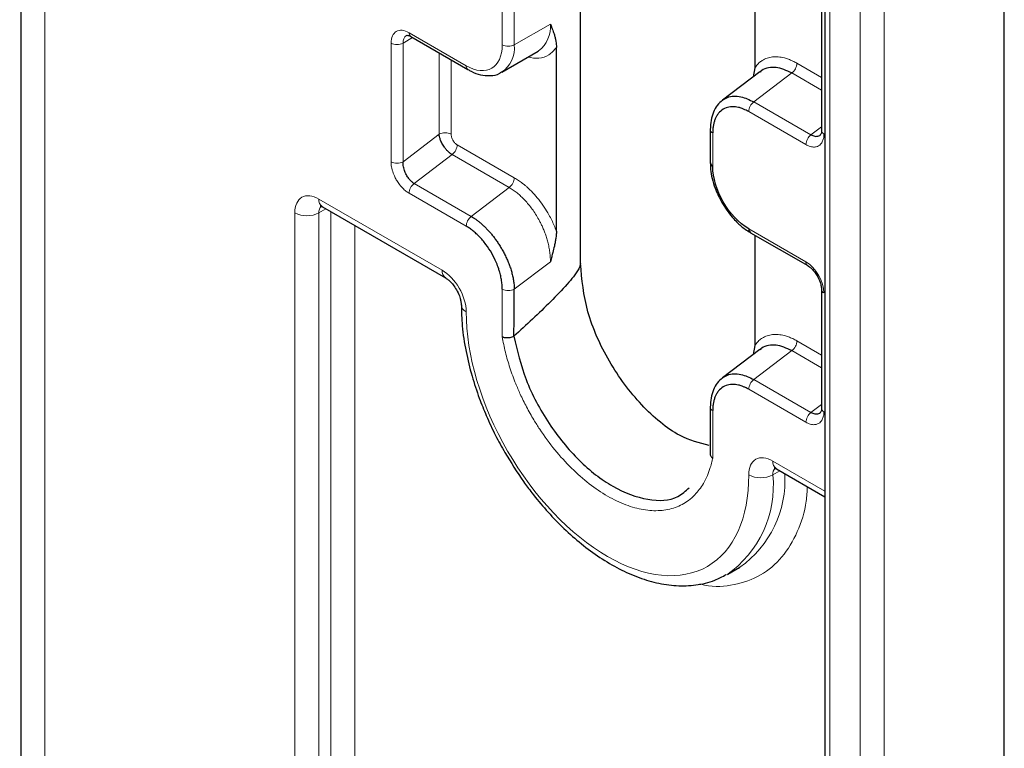
# Model space of a CAD drawing. Units: millimetres. Extents: x 75 to 4186, y 25 to 2945.
# Drawn here: x 3974 to 4003, y 2399 to 2421 of the extents above; entities that cross this region are included whole.
import ezdxf

# ---------------------------------------------------------------- set-up
doc = ezdxf.new("R2010")
doc.units = ezdxf.units.MM
doc.header["$LTSCALE"] = 5
doc.layers.get('0').update_dxf_attribs({"color": 1})
doc.layers.add('Article Number', color=7, linetype='Continuous')

# ---------------------------------------------------------------- blocks, each defined once
blk = doc.blocks.new('1037737-M_001_Iso')
at = {"color": 7, "linetype": 'Continuous', "lineweight": 30}
for p, q in [((3990.844, 2413.702), (3990.844, 2536.183)), ((4003.306, 2010.893), (4003.306, 2535.294)), ((3998.033, 2533.99), (3998.033, 2010.626)), ((3995.97, 2422.702), (3995.97, 2419.454)), ((3997.93, 2421.103), (3997.93, 2417.615)), ((3985.857, 2420.375), (3987.537, 2419.405)), ((3988.537, 2419.331), (3989.597, 2419.943)), ((3990.137, 2414.656), (3990.137, 2420.056)), ((3996.116, 2419.34), (3995.016, 2418.503)), ((3995.97, 2419.454), (3995.918, 2419.19)), ((3994.66, 2417.643), (3994.66, 2416.663)), ((3983.257, 2415.37), (3986.881, 2413.278)), ((3995.845, 2414.609), (3997.525, 2413.639)), ((3995.97, 2414.537), (3995.97, 2411.289)), ((3997.93, 2412.937), (3997.93, 2409.45)), ((3995.97, 2411.289), (3995.918, 2411.024)), ((3996.116, 2411.175), (3995.016, 2410.338)), ((3994.66, 2409.478), (3994.66, 2408.076)), ((3996.604, 2407.665), (3998.033, 2406.84)), ((3995.18, 2404.567), (3995.533, 2404.771)), ((3995.488, 2404.746), (3995.533, 2404.771))]:
    blk.add_line(p, q, dxfattribs=at)
at = {"color": 7, "linetype": 'Continuous', "lineweight": 0}
for p, q in [((3998.18, 2533.786), (3998.18, 2010.422)), ((3999.064, 2008.852), (3999.064, 2532.751)), ((3999.771, 2008.852), (3999.771, 2532.751)), ((3988.546, 2421.113), (3988.546, 2420.132)), ((3988.899, 2420.132), (3988.899, 2421.113)), ((3989.96, 2420.745), (3988.899, 2420.132)), ((3985.629, 2420.183), (3985.909, 2420.345)), ((3987.485, 2419.52), (3985.806, 2420.489)), ((3985.275, 2420.183), (3985.275, 2416.696)), ((3985.629, 2416.696), (3985.629, 2420.183)), ((3986.689, 2419.894), (3986.689, 2417.502)), ((3987.043, 2419.69), (3987.043, 2417.502)), ((3997.208, 2419.593), (3997.93, 2419.176)), ((3997.058, 2419.305), (3995.943, 2418.457)), ((3997.93, 2418.802), (3997.058, 2419.305)), ((3997.622, 2417.487), (3995.943, 2418.457)), ((3995.793, 2418.169), (3997.473, 2417.199)), ((3997.622, 2417.487), (3997.93, 2417.721)), ((3985.629, 2416.696), (3986.689, 2417.502)), ((3994.733, 2416.56), (3994.733, 2417.541)), ((3987.22, 2417.193), (3988.899, 2416.224)), ((3987.071, 2416.905), (3985.955, 2416.057)), ((3988.75, 2415.936), (3987.071, 2416.905)), ((3987.634, 2415.088), (3985.955, 2416.057)), ((3988.75, 2415.936), (3987.634, 2415.088)), ((3986.778, 2413.507), (3983.154, 2415.599)), ((3985.806, 2415.769), (3987.485, 2414.8)), ((3983.154, 2415.191), (3983.361, 2415.31)), ((3982.447, 2415.191), (3982.447, 2361.421)), ((3983.154, 2361.421), (3983.154, 2415.191)), ((3983.507, 2415.226), (3983.507, 2361.686)), ((3984.215, 2414.818), (3984.215, 2361.686)), ((3997.473, 2413.754), (3995.793, 2414.723)), ((3988.899, 2412.948), (3989.96, 2413.754)), ((3988.546, 2412.948), (3988.546, 2411.547)), ((3997.208, 2411.427), (3997.93, 2411.01)), ((3997.058, 2411.14), (3995.943, 2410.291)), ((3997.93, 2410.637), (3997.058, 2411.14)), ((3997.622, 2409.322), (3995.943, 2410.291)), ((3995.793, 2410.004), (3997.473, 2409.034)), ((3997.622, 2409.322), (3997.93, 2409.556)), ((3994.733, 2407.975), (3994.733, 2409.376)), ((3998.033, 2407.009), (3996.5, 2407.894)), ((3996.708, 2407.605), (3996.5, 2407.486))]:
    blk.add_line(p, q, dxfattribs=at)
at = {"color": 7, "linetype": 'Continuous', "lineweight": 30, "flags": 128}
for points in [[(3989.597, 2419.943), (3989.597, 2419.943), (3989.615, 2419.954)], [(3987.537, 2419.405), (3987.537, 2419.405), (3987.534, 2419.407)]]:
    blk.add_lwpolyline(points, dxfattribs=at)
at = {"color": 7, "linetype": 'Continuous', "lineweight": 0}
for centre, radius, start, end in [((3989.075, 2420.66), 0.888, 307.386, 5.473), ((3985.865, 2420.214), 0.238, 123.0225, 187.4038), ((3985.93, 2420.476), 0.125, 174.1138, 234.5707), ((3985.452, 2420.524), 0.384, 242.6113, 297.3871), ((3988.045, 2420.037), 0.859, 304.1677, 6.3685), ((3988.722, 2420.474), 0.384, 242.6113, 297.3871), ((3987.611, 2419.508), 0.127, 174.5505, 232.3379), ((3996.817, 2419.612), 0.391, 308.0976, 357.1066), ((3996.183, 2418.149), 0.391, 128.0932, 177.109), ((3994.782, 2417.654), 0.123, 184.8246, 246.4753), ((3998.055, 2417.628), 0.126, 185.696, 245.6274), ((3986.866, 2417.161), 0.384, 62.6089, 117.3934), ((3997.863, 2417.18), 0.391, 128.0932, 177.109), ((3986.83, 2417.213), 0.391, 308.0932, 357.109), ((3985.452, 2417.037), 0.384, 242.6113, 297.3871), ((3988.509, 2416.243), 0.391, 308.0932, 357.109), ((3986.196, 2415.75), 0.391, 128.0977, 177.1065), ((3983.403, 2415.574), 0.25, 174.2234, 234.4633), ((3983.424, 2415.212), 0.271, 138.2803, 184.4239), ((3982.8, 2415.873), 0.768, 242.608, 297.3925), ((3987.875, 2414.78), 0.391, 128.0977, 177.1065), ((3997.594, 2413.74), 0.122, 173.5536, 236.0522), ((3987.022, 2413.48), 0.245, 173.5735, 235.3209), ((3988.722, 2413.289), 0.384, 242.6113, 297.3871), ((3998.052, 2412.948), 0.123, 184.1628, 246.3314), ((3987.589, 2412.512), 0.252, 186.4404, 245.5624), ((3996.818, 2411.447), 0.391, 308.0932, 357.109), ((3996.184, 2409.984), 0.391, 128.0977, 177.1065), ((3994.782, 2409.488), 0.123, 184.8246, 246.4753), ((3997.863, 2409.014), 0.391, 128.0977, 177.1065), ((3998.055, 2409.462), 0.126, 185.696, 245.6274), ((3996.75, 2407.869), 0.25, 174.2234, 234.4633), ((3993.33, 2407.167), 3.187, 304.6778, 5.7462), ((3993.711, 2407.336), 3.147, 305.4024, 3.3944), ((3996.147, 2408.168), 0.768, 242.6092, 297.3912), ((3996.771, 2407.507), 0.271, 138.271, 184.4332)]:
    blk.add_arc(centre, radius, start, end, dxfattribs=at)
at = {"color": 7, "linetype": 'Continuous', "lineweight": 30}
for centre, radius, start, end in [((3994.783, 2416.674), 0.123, 185.0929, 246.2305), ((3995.914, 2414.709), 0.121, 173.184, 235.5005)]:
    blk.add_arc(centre, radius, start, end, dxfattribs=at)
at = {"color": 7, "linetype": 'Continuous', "lineweight": 0}
for points, knots in [([(3975.092, 2062.225), (3975.09, 2082.26), (3975.074, 2102.303), (3975.06, 2142.379), (3975.057, 2162.414), (3975.057, 2222.516), (3975.073, 2262.574), (3975.122, 2382.75), (3975.08, 2462.91), (3975.042, 2543.067)], [0, 0, 0, 0, 0.125, 0.125, 0.25, 0.25, 0.5, 0.5, 1, 1, 1, 1]), ([(3985.806, 2420.489), (3985.665, 2420.57), (3985.53, 2420.584), (3985.331, 2420.469), (3985.275, 2420.345), (3985.275, 2420.183)], [0, 0, 0, 0, 0.5, 0.5, 1, 1, 1, 1]), ([(3990.137, 2420.056), (3990.069, 2419.976), (3989.93, 2419.814), (3989.636, 2419.714), (3989.406, 2419.752), (3989.296, 2419.769)], [0, 0, 0, 0, 0.335424, 0.683097, 1, 1, 1, 1]), ([(3995.97, 2419.454), (3995.982, 2419.472), (3996.007, 2419.508), (3996.048, 2419.556), (3996.092, 2419.601), (3996.139, 2419.64), (3996.215, 2419.694), (3996.328, 2419.749), (3996.487, 2419.784), (3996.659, 2419.786), (3996.819, 2419.757), (3996.962, 2419.711), (3997.084, 2419.66), (3997.166, 2419.615), (3997.208, 2419.593)], [0, 0, 0, 0, 0.049502, 0.098781, 0.147973, 0.197212, 0.246632, 0.37403, 0.501345, 0.628348, 0.755322, 0.836984, 0.91833, 1, 1, 1, 1]), ([(3987.043, 2417.502), (3987.043, 2417.493), (3987.044, 2417.476), (3987.048, 2417.448), (3987.056, 2417.413), (3987.071, 2417.372), (3987.094, 2417.326), (3987.122, 2417.282), (3987.153, 2417.246), (3987.186, 2417.214), (3987.209, 2417.2), (3987.22, 2417.193)], [0, 0, 0, 0, 0.080085, 0.16017, 0.241482, 0.370416, 0.50205, 0.630368, 0.761369, 0.880018, 1, 1, 1, 1]), ([(3998.003, 2417.513), (3998.003, 2417.496), (3998.002, 2417.461), (3997.996, 2417.408), (3997.984, 2417.356), (3997.959, 2417.284), (3997.915, 2417.215), (3997.849, 2417.161), (3997.771, 2417.129), (3997.684, 2417.125), (3997.6, 2417.142), (3997.534, 2417.166), (3997.492, 2417.189), (3997.473, 2417.199)], [0, 0, 0, 0, 0.053726, 0.111877, 0.174464, 0.241543, 0.395025, 0.502009, 0.612558, 0.761234, 0.850391, 0.929946, 1, 1, 1, 1]), ([(3985.806, 2415.769), (3985.791, 2415.778), (3985.761, 2415.796), (3985.713, 2415.831), (3985.662, 2415.874), (3985.589, 2415.945), (3985.508, 2416.043), (3985.429, 2416.165), (3985.363, 2416.296), (3985.316, 2416.423), (3985.289, 2416.538), (3985.277, 2416.622), (3985.276, 2416.672), (3985.275, 2416.696)], [0, 0, 0, 0, 0.051659, 0.108668, 0.171034, 0.238837, 0.387503, 0.498062, 0.605038, 0.758526, 0.846932, 0.927395, 1, 1, 1, 1]), ([(3988.899, 2416.224), (3988.92, 2416.211), (3988.961, 2416.187), (3989.022, 2416.147), (3989.084, 2416.104), (3989.144, 2416.058), (3989.205, 2416.009), (3989.307, 2415.921), (3989.448, 2415.783), (3989.62, 2415.583), (3989.778, 2415.364), (3989.904, 2415.159), (3990, 2414.975), (3990.074, 2414.817), (3990.116, 2414.71), (3990.137, 2414.656)], [0, 0, 0, 0, 0.04089, 0.081634, 0.12231, 0.162999, 0.203781, 0.244734, 0.371582, 0.498709, 0.625897, 0.753419, 0.835605, 0.91759, 1, 1, 1, 1]), ([(3989.96, 2413.754), (3989.96, 2413.78), (3989.96, 2413.833), (3989.956, 2413.913), (3989.949, 2413.992), (3989.939, 2414.07), (3989.927, 2414.146), (3989.912, 2414.222), (3989.895, 2414.295), (3989.876, 2414.367), (3989.856, 2414.437), (3989.835, 2414.504), (3989.812, 2414.569), (3989.789, 2414.632), (3989.765, 2414.693), (3989.74, 2414.75), (3989.716, 2414.806), (3989.691, 2414.858), (3989.666, 2414.908), (3989.642, 2414.956), (3989.596, 2415.039), (3989.526, 2415.157), (3989.426, 2415.304), (3989.32, 2415.44), (3989.21, 2415.565), (3989.097, 2415.678), (3988.982, 2415.778), (3988.866, 2415.865), (3988.788, 2415.912), (3988.75, 2415.936)], [0, 0, 0, 0, 0.034554, 0.068207, 0.10096, 0.132813, 0.163765, 0.193817, 0.22297, 0.251222, 0.278575, 0.305027, 0.330581, 0.355234, 0.378989, 0.401845, 0.423802, 0.44486, 0.46502, 0.484282, 0.502647, 0.568077, 0.632545, 0.696066, 0.758654, 0.820325, 0.881096, 0.940981, 1, 1, 1, 1]), ([(3983.154, 2415.599), (3982.966, 2415.707), (3982.786, 2415.725), (3982.521, 2415.572), (3982.447, 2415.407), (3982.447, 2415.191)], [0, 0, 0, 0, 0.5, 0.5, 1, 1, 1, 1]), ([(3995.793, 2407.486), (3995.793, 2406.214), (3995.356, 2405.246), (3993.798, 2404.346), (3992.741, 2404.451), (3990.537, 2405.723), (3989.481, 2406.838), (3987.923, 2409.537), (3987.485, 2411.01), (3987.485, 2412.282)], [0, 0, 0, 0, 0.25, 0.25, 0.5, 0.5, 0.75, 0.75, 1, 1, 1, 1]), ([(3994.733, 2407.975), (3994.725, 2407.941), (3994.705, 2407.846), (3994.657, 2407.674), (3994.577, 2407.457), (3994.468, 2407.241), (3994.341, 2407.052), (3994.196, 2406.883), (3993.972, 2406.687), (3993.641, 2406.509), (3993.192, 2406.418), (3992.7, 2406.444), (3992.178, 2406.587), (3991.639, 2406.845), (3991.1, 2407.21), (3990.577, 2407.67), (3990.085, 2408.212), (3989.723, 2408.704), (3989.452, 2409.134), (3989.258, 2409.479), (3989.082, 2409.836), (3988.95, 2410.143), (3988.851, 2410.4), (3988.77, 2410.633), (3988.699, 2410.864), (3988.638, 2411.094), (3988.585, 2411.322), (3988.559, 2411.472), (3988.546, 2411.547)], [0, 0, 0, 0, 0.011912, 0.032839, 0.062762, 0.095942, 0.125089, 0.153063, 0.187402, 0.250059, 0.312747, 0.37506, 0.437356, 0.499997, 0.562655, 0.62498, 0.687293, 0.749902, 0.776618, 0.81259, 0.847266, 0.875, 0.895898, 0.916774, 0.937623, 0.958445, 0.979236, 1, 1, 1, 1]), ([(3995.97, 2411.289), (3995.982, 2411.307), (3996.007, 2411.343), (3996.048, 2411.391), (3996.092, 2411.435), (3996.139, 2411.475), (3996.215, 2411.528), (3996.328, 2411.583), (3996.487, 2411.618), (3996.659, 2411.62), (3996.819, 2411.592), (3996.962, 2411.546), (3997.084, 2411.495), (3997.166, 2411.45), (3997.208, 2411.427)], [0, 0, 0, 0, 0.049502, 0.098781, 0.147973, 0.197212, 0.246632, 0.37403, 0.501345, 0.628348, 0.755322, 0.836984, 0.91833, 1, 1, 1, 1]), ([(3998.003, 2409.348), (3998.003, 2409.331), (3998.002, 2409.295), (3997.996, 2409.243), (3997.984, 2409.191), (3997.959, 2409.118), (3997.915, 2409.049), (3997.849, 2408.996), (3997.771, 2408.964), (3997.684, 2408.959), (3997.6, 2408.977), (3997.534, 2409.001), (3997.492, 2409.023), (3997.473, 2409.034)], [0, 0, 0, 0, 0.0537265, 0.1118773, 0.1744635, 0.2415435, 0.3950246, 0.5020088, 0.6125585, 0.7612342, 0.8503913, 0.9299456, 1, 1, 1, 1]), ([(3996.5, 2407.894), (3996.313, 2408.002), (3996.133, 2408.02), (3995.868, 2407.867), (3995.793, 2407.702), (3995.793, 2407.486)], [0, 0, 0, 0, 0.5, 0.5, 1, 1, 1, 1]), ([(3997.515, 2407.139), (3997.507, 2406.996), (3997.476, 2406.502), (3997.238, 2405.783), (3996.795, 2405.033), (3996.162, 2404.496), (3995.381, 2404.234), (3994.759, 2404.172), (3994.397, 2404.266), (3994.35, 2404.278)], [0, 0, 0, 0, 0.071059, 0.244224, 0.424589, 0.608782, 0.792976, 0.973342, 1, 1, 1, 1])]:
    blk.add_open_spline(points, degree=3, knots=knots, dxfattribs=at)
at = {"color": 7, "linetype": 'Continuous', "lineweight": 30}
for points, knots in [([(3974.363, 2539.382), (3974.363, 2538.083), (3974.363, 2535.188), (3974.364, 2530.543), (3974.365, 2525.29), (3974.366, 2520.263), (3974.367, 2515.547), (3974.368, 2511.396), (3974.369, 2507.42), (3974.369, 2503.74), (3974.37, 2500.306), (3974.371, 2497.022), (3974.371, 2493.504), (3974.372, 2489.8), (3974.373, 2485.958), (3974.373, 2482.411), (3974.374, 2479.138), (3974.375, 2472.933), (3974.378, 2458.465), (3974.381, 2444.318), (3974.383, 2433.602), (3974.384, 2431.548), (3974.384, 2429.493), (3974.385, 2427.355), (3974.385, 2424.827), (3974.387, 2417.901), (3974.389, 2410.587), (3974.392, 2402.987), (3974.393, 2399.249), (3974.395, 2395.606), (3974.396, 2392.382), (3974.397, 2389.609), (3974.398, 2387.302), (3974.398, 2385.549), (3974.398, 2383.974), (3974.399, 2382.429), (3974.399, 2380.731), (3974.399, 2379.103), (3974.399, 2377.547), (3974.398, 2376.061), (3974.398, 2374.647), (3974.397, 2373.305), (3974.397, 2372.033), (3974.396, 2370.796), (3974.395, 2369.583), (3974.394, 2368.385), (3974.393, 2367.233), (3974.391, 2366.096), (3974.389, 2364.744), (3974.387, 2362.99), (3974.384, 2360.841), (3974.382, 2358.51), (3974.38, 2356.223), (3974.378, 2353.973), (3974.377, 2351.029), (3974.375, 2347.322), (3974.375, 2343.055), (3974.376, 2338.767), (3974.377, 2334.343), (3974.379, 2329.764), (3974.381, 2324.76), (3974.383, 2319.452), (3974.385, 2313.914), (3974.385, 2310.104), (3974.385, 2308.031), (3974.385, 2307.463), (3974.385, 2306.895), (3974.385, 2306.327), (3974.385, 2305.76), (3974.385, 2305.192), (3974.385, 2304.384), (3974.385, 2303.199), (3974.384, 2301.498), (3974.384, 2299.388), (3974.384, 2296.867), (3974.384, 2293.714), (3974.383, 2290.215), (3974.383, 2286.579), (3974.383, 2283.162), (3974.382, 2279.875), (3974.382, 2276.551), (3974.381, 2273.062), (3974.38, 2269.217), (3974.379, 2265.679), (3974.378, 2262.375), (3974.377, 2259.414), (3974.377, 2256.335), (3974.376, 2253.443), (3974.375, 2250.875), (3974.375, 2248.626), (3974.375, 2246.692), (3974.374, 2245.044), (3974.374, 2243.49), (3974.374, 2241.791), (3974.373, 2239.721), (3974.373, 2237.23), (3974.372, 2234.457), (3974.371, 2231.435), (3974.371, 2229.022), (3974.37, 2227.208), (3974.37, 2226.09), (3974.37, 2224.94), (3974.369, 2223.83), (3974.369, 2221.765), (3974.368, 2218.847), (3974.368, 2215.105), (3974.367, 2211.634), (3974.367, 2208.464), (3974.367, 2205.607), (3974.367, 2202.987), (3974.367, 2200.453), (3974.367, 2197.866), (3974.367, 2195.172), (3974.368, 2192.44), (3974.369, 2190.054), (3974.369, 2188.13), (3974.369, 2186.711), (3974.369, 2185.524), (3974.369, 2184.568), (3974.37, 2183.696), (3974.37, 2182.623), (3974.369, 2180.755), (3974.369, 2178.054), (3974.369, 2174.617), (3974.368, 2170.893), (3974.367, 2166.888), (3974.365, 2162.608), (3974.364, 2158.018), (3974.362, 2153.192), (3974.36, 2147.861), (3974.359, 2142.293), (3974.357, 2136.682), (3974.357, 2132.055), (3974.357, 2128.323), (3974.357, 2125.393), (3974.357, 2122.641), (3974.358, 2119.777), (3974.359, 2116.71), (3974.36, 2113.39), (3974.362, 2110.01), (3974.364, 2107.322), (3974.365, 2105.542), (3974.366, 2104.722), (3974.366, 2104.093), (3974.367, 2103.419), (3974.368, 2102.628), (3974.368, 2101.719), (3974.37, 2100.344), (3974.371, 2098.411), (3974.374, 2095.828), (3974.377, 2092.591), (3974.38, 2089.121), (3974.383, 2085.652), (3974.385, 2082.676), (3974.387, 2080.531), (3974.387, 2079.124), (3974.388, 2078.366), (3974.388, 2077.639), (3974.388, 2076.943), (3974.388, 2076.259), (3974.388, 2075.293), (3974.388, 2073.95), (3974.389, 2072.364), (3974.389, 2070.945), (3974.389, 2069.904), (3974.389, 2069.235), (3974.389, 2068.414), (3974.389, 2067.344), (3974.39, 2065.936), (3974.391, 2064.618), (3974.392, 2063.391), (3974.393, 2062.603), (3974.393, 2062.224)], [0, 0, 0, 0, 0.008161, 0.018195, 0.029199, 0.041175, 0.049788, 0.058842, 0.067266, 0.074775, 0.08197, 0.088851, 0.095417, 0.104082, 0.11213, 0.119562, 0.126379, 0.132698, 0.158567, 0.217316, 0.221622, 0.225928, 0.230233, 0.234538, 0.239369, 0.246124, 0.278079, 0.28535, 0.293911, 0.301581, 0.308257, 0.314184, 0.319019, 0.322761, 0.325208, 0.328917, 0.332477, 0.335888, 0.33915, 0.342262, 0.345225, 0.348038, 0.350703, 0.353218, 0.355811, 0.358332, 0.360744, 0.363048, 0.365475, 0.369241, 0.374062, 0.378978, 0.38389, 0.388435, 0.393123, 0.402396, 0.411739, 0.419957, 0.429364, 0.439564, 0.448764, 0.46084, 0.472956, 0.48361, 0.484803, 0.485995, 0.487186, 0.488376, 0.489566, 0.490755, 0.491944, 0.494649, 0.498214, 0.502639, 0.507925, 0.51407, 0.522475, 0.52993, 0.536944, 0.543971, 0.550601, 0.557854, 0.565915, 0.574786, 0.580106, 0.586696, 0.593409, 0.599471, 0.604882, 0.609563, 0.613616, 0.617041, 0.619931, 0.623386, 0.627726, 0.632949, 0.639057, 0.645163, 0.651954, 0.65423, 0.656573, 0.658984, 0.661463, 0.663554, 0.671968, 0.679812, 0.687087, 0.693792, 0.699751, 0.705052, 0.710266, 0.715689, 0.721321, 0.727207, 0.732868, 0.736329, 0.739304, 0.741792, 0.743795, 0.745313, 0.747276, 0.750542, 0.757058, 0.76426, 0.772146, 0.780468, 0.789437, 0.799054, 0.809317, 0.819771, 0.832561, 0.844317, 0.855038, 0.861639, 0.867777, 0.87345, 0.878942, 0.885775, 0.892733, 0.899814, 0.907019, 0.909631, 0.911009, 0.912174, 0.913586, 0.915244, 0.917149, 0.919301, 0.923886, 0.9293, 0.935542, 0.944239, 0.951117, 0.957353, 0.962949, 0.964604, 0.966194, 0.967718, 0.969176, 0.970568, 0.972016, 0.975249, 0.979011, 0.981983, 0.984165, 0.985556, 0.986189, 0.989329, 0.99228, 0.995042, 0.997616, 1, 1, 1, 1]), ([(3989.96, 2420.745), (3989.985, 2420.684), (3990.027, 2420.58), (3990.074, 2420.44), (3990.104, 2420.331), (3990.123, 2420.237), (3990.134, 2420.146), (3990.136, 2420.085), (3990.137, 2420.056)], [0, 0, 0, 0, 0.293258, 0.500736, 0.641949, 0.772453, 0.891953, 1, 1, 1, 1]), ([(3985.737, 2420.412), (3985.738, 2420.414), (3985.739, 2420.417), (3985.811, 2420.403), (3985.851, 2420.377), (3985.858, 2420.372)], [0, 0, 0, 0, 0.571168, 0.920827, 1, 1, 1, 1]), ([(3987.537, 2419.412), (3987.568, 2419.392), (3987.687, 2419.316), (3987.909, 2419.243), (3988.192, 2419.218), (3988.413, 2419.248), (3988.505, 2419.322), (3988.52, 2419.335)], [0, 0, 0, 0, 0.092539, 0.361764, 0.641214, 0.9376, 1, 1, 1, 1]), ([(3997.058, 2419.305), (3996.9, 2419.377), (3996.657, 2419.486), (3996.371, 2419.461), (3996.206, 2419.421), (3996.142, 2419.347), (3996.126, 2419.328)], [0, 0, 0, 0, 0.445906, 0.679992, 0.921117, 1, 1, 1, 1]), ([(3995.02, 2418.507), (3994.967, 2418.458), (3994.861, 2418.362), (3994.749, 2418.156), (3994.674, 2417.917), (3994.664, 2417.734), (3994.66, 2417.643)], [0, 0, 0, 0, 0.252126, 0.50347, 0.753119, 1, 1, 1, 1]), ([(3995.018, 2418.5), (3995.066, 2418.532), (3995.214, 2418.629), (3995.534, 2418.646), (3995.814, 2418.516), (3995.943, 2418.457)], [0, 0, 0, 0, 0.205578, 0.634332, 1, 1, 1, 1]), ([(3995.793, 2418.169), (3995.778, 2418.178), (3995.74, 2418.199), (3995.676, 2418.23), (3995.59, 2418.265), (3995.496, 2418.293), (3995.363, 2418.316), (3995.207, 2418.311), (3995.037, 2418.247), (3994.921, 2418.147), (3994.849, 2418.043), (3994.806, 2417.956), (3994.773, 2417.864), (3994.75, 2417.764), (3994.735, 2417.657), (3994.734, 2417.58), (3994.733, 2417.541)], [0, 0, 0, 0, 0.028171, 0.066792, 0.115862, 0.184062, 0.23876, 0.368258, 0.49795, 0.629377, 0.698379, 0.758529, 0.818825, 0.879164, 0.939545, 1, 1, 1, 1]), ([(3997.93, 2417.615), (3997.929, 2417.582), (3997.926, 2417.519), (3997.906, 2417.495), (3997.897, 2417.484)], [0, 0, 0, 0, 0.52754, 1, 1, 1, 1]), ([(3987.071, 2416.905), (3987.059, 2416.913), (3987.035, 2416.927), (3987.001, 2416.953), (3986.967, 2416.982), (3986.934, 2417.013), (3986.902, 2417.047), (3986.872, 2417.083), (3986.839, 2417.128), (3986.792, 2417.199), (3986.742, 2417.293), (3986.708, 2417.39), (3986.694, 2417.457), (3986.691, 2417.49), (3986.689, 2417.502)], [0, 0, 0, 0, 0.063528, 0.12608, 0.187922, 0.249267, 0.310278, 0.371076, 0.431753, 0.522754, 0.698185, 0.840131, 0.941267, 1, 1, 1, 1]), ([(3997.622, 2417.487), (3997.659, 2417.47), (3997.741, 2417.434), (3997.839, 2417.444), (3997.886, 2417.476), (3997.902, 2417.486)], [0, 0, 0, 0, 0.359931, 0.783763, 1, 1, 1, 1]), ([(3985.955, 2416.057), (3985.943, 2416.064), (3985.919, 2416.079), (3985.884, 2416.107), (3985.848, 2416.142), (3985.811, 2416.182), (3985.775, 2416.23), (3985.74, 2416.283), (3985.708, 2416.343), (3985.679, 2416.408), (3985.655, 2416.477), (3985.637, 2416.55), (3985.627, 2416.624), (3985.628, 2416.671), (3985.629, 2416.696)], [0, 0, 0, 0, 0.061665, 0.127137, 0.196473, 0.269716, 0.346906, 0.428076, 0.513253, 0.602463, 0.695725, 0.793058, 0.894479, 1, 1, 1, 1]), ([(3994.668, 2416.659), (3994.666, 2416.596), (3994.664, 2416.449), (3994.714, 2416.198), (3994.811, 2415.865), (3994.931, 2415.633), (3995.004, 2415.492)], [0, 0, 0, 0, 0.169436, 0.399062, 0.635168, 1, 1, 1, 1]), ([(3983.193, 2415.398), (3983.194, 2415.398), (3983.196, 2415.397), (3983.229, 2415.389), (3983.256, 2415.37), (3983.258, 2415.369)], [0, 0, 0, 0, 0.43796, 0.960485, 1, 1, 1, 1]), ([(3995.004, 2415.492), (3995.1, 2415.344), (3995.234, 2415.136), (3995.472, 2414.886), (3995.652, 2414.726), (3995.792, 2414.646), (3995.846, 2414.615)], [0, 0, 0, 0, 0.406223, 0.56811, 0.831367, 1, 1, 1, 1]), ([(3987.634, 2415.088), (3987.656, 2415.075), (3987.7, 2415.048), (3987.767, 2415.003), (3987.836, 2414.952), (3987.906, 2414.895), (3987.978, 2414.831), (3988.05, 2414.762), (3988.123, 2414.686), (3988.197, 2414.604), (3988.27, 2414.516), (3988.342, 2414.421), (3988.413, 2414.32), (3988.482, 2414.214), (3988.548, 2414.101), (3988.611, 2413.984), (3988.67, 2413.862), (3988.724, 2413.737), (3988.773, 2413.608), (3988.815, 2413.476), (3988.849, 2413.343), (3988.876, 2413.21), (3988.894, 2413.077), (3988.897, 2412.991), (3988.899, 2412.948)], [0, 0, 0, 0, 0.033456, 0.068039, 0.103754, 0.140602, 0.178587, 0.217711, 0.257976, 0.299384, 0.341938, 0.385639, 0.430489, 0.476488, 0.52364, 0.571944, 0.621401, 0.672014, 0.723783, 0.776709, 0.830793, 0.886036, 0.942438, 1, 1, 1, 1]), ([(3988.546, 2412.948), (3988.545, 2412.97), (3988.545, 2413.015), (3988.54, 2413.084), (3988.532, 2413.155), (3988.521, 2413.227), (3988.508, 2413.3), (3988.491, 2413.373), (3988.47, 2413.455), (3988.433, 2413.573), (3988.362, 2413.761), (3988.24, 2414.007), (3988.096, 2414.227), (3987.971, 2414.384), (3987.876, 2414.489), (3987.781, 2414.581), (3987.684, 2414.665), (3987.585, 2414.739), (3987.518, 2414.78), (3987.485, 2414.8)], [0, 0, 0, 0, 0.034572, 0.069103, 0.103605, 0.138085, 0.17255, 0.207, 0.241437, 0.286988, 0.370561, 0.50197, 0.633045, 0.702196, 0.761265, 0.820969, 0.880639, 0.940298, 1, 1, 1, 1]), ([(3990.137, 2414.656), (3990.136, 2414.637), (3990.136, 2414.597), (3990.131, 2414.531), (3990.121, 2414.448), (3990.104, 2414.342), (3990.074, 2414.197), (3990.037, 2414.048), (3989.997, 2413.894), (3989.973, 2413.803), (3989.96, 2413.754)], [0, 0, 0, 0, 0.069374, 0.144957, 0.226491, 0.353264, 0.499874, 0.704096, 0.840571, 1, 1, 1, 1]), ([(3990.844, 2413.702), (3990.843, 2413.692), (3990.841, 2413.671), (3990.826, 2413.619), (3990.725, 2413.406), (3990.418, 2413.047), (3989.787, 2412.385), (3989.253, 2411.896), (3988.889, 2411.562)], [0, 0, 0, 0, 0.011088, 0.023627, 0.054849, 0.239428, 0.480112, 1, 1, 1, 1]), ([(3994.631, 2408.347), (3994.343, 2408.422), (3993.685, 2408.592), (3992.611, 2409.498), (3991.65, 2410.79), (3990.975, 2412.304), (3990.887, 2413.236), (3990.844, 2413.702)], [0, 0, 0, 0, 0.163153, 0.372365, 0.581577, 0.790788, 1, 1, 1, 1]), ([(3997.525, 2413.637), (3997.544, 2413.626), (3997.584, 2413.603), (3997.654, 2413.541), (3997.733, 2413.453), (3997.781, 2413.378), (3997.808, 2413.335)], [0, 0, 0, 0, 0.201501, 0.429192, 0.680738, 1, 1, 1, 1]), ([(3986.882, 2413.277), (3986.906, 2413.262), (3986.949, 2413.235), (3987.027, 2413.164), (3987.113, 2413.068), (3987.167, 2412.983), (3987.198, 2412.933)], [0, 0, 0, 0, 0.248365, 0.455502, 0.678818, 1, 1, 1, 1]), ([(3997.808, 2413.335), (3997.838, 2413.275), (3997.881, 2413.193), (3997.914, 2413.076), (3997.929, 2412.999), (3997.928, 2412.956), (3997.928, 2412.939)], [0, 0, 0, 0, 0.423664, 0.58802, 0.843017, 1, 1, 1, 1]), ([(3987.198, 2412.933), (3987.231, 2412.871), (3987.275, 2412.784), (3987.314, 2412.661), (3987.333, 2412.573), (3987.34, 2412.508), (3987.338, 2412.488), (3987.338, 2412.487)], [0, 0, 0, 0, 0.380499, 0.530304, 0.761756, 0.985463, 1, 1, 1, 1]), ([(3987.345, 2412.483), (3987.348, 2412.28), (3987.355, 2411.837), (3987.466, 2411.132), (3987.639, 2410.418), (3987.847, 2409.785), (3988.081, 2409.202), (3988.33, 2408.666), (3988.528, 2408.31), (3988.622, 2408.142)], [0, 0, 0, 0, 0.148493, 0.323098, 0.486205, 0.633158, 0.748482, 0.881214, 1, 1, 1, 1]), ([(3988.546, 2411.547), (3988.554, 2411.544), (3988.57, 2411.537), (3988.597, 2411.531), (3988.622, 2411.526), (3988.646, 2411.524), (3988.667, 2411.522), (3988.685, 2411.522), (3988.701, 2411.522), (3988.732, 2411.524), (3988.779, 2411.529), (3988.84, 2411.543), (3988.872, 2411.556), (3988.888, 2411.563)], [0, 0, 0, 0, 0.092355, 0.176181, 0.251475, 0.318236, 0.376461, 0.426149, 0.467299, 0.499912, 0.674983, 0.84155, 1, 1, 1, 1]), ([(3988.888, 2411.563), (3988.987, 2411.138), (3989.19, 2410.268), (3989.885, 2408.972), (3990.782, 2407.87), (3991.809, 2407.072), (3992.828, 2406.707), (3993.621, 2406.725), (3993.937, 2407.014), (3994.042, 2407.11)], [0, 0, 0, 0, 0.149201, 0.305776, 0.458466, 0.610111, 0.768609, 0.923122, 1, 1, 1, 1]), ([(3997.058, 2411.14), (3996.9, 2411.211), (3996.657, 2411.321), (3996.371, 2411.296), (3996.206, 2411.256), (3996.142, 2411.181), (3996.126, 2411.163)], [0, 0, 0, 0, 0.445903, 0.679992, 0.921109, 1, 1, 1, 1]), ([(3995.018, 2410.334), (3995.066, 2410.366), (3995.214, 2410.464), (3995.534, 2410.481), (3995.814, 2410.351), (3995.943, 2410.291)], [0, 0, 0, 0, 0.205577, 0.634333, 1, 1, 1, 1]), ([(3995.02, 2410.341), (3994.967, 2410.293), (3994.861, 2410.197), (3994.749, 2409.991), (3994.674, 2409.752), (3994.664, 2409.569), (3994.66, 2409.478)], [0, 0, 0, 0, 0.252133, 0.503475, 0.753122, 1, 1, 1, 1]), ([(3995.793, 2410.004), (3995.778, 2410.012), (3995.74, 2410.033), (3995.676, 2410.065), (3995.59, 2410.1), (3995.496, 2410.127), (3995.363, 2410.15), (3995.207, 2410.146), (3995.037, 2410.082), (3994.921, 2409.982), (3994.849, 2409.877), (3994.806, 2409.791), (3994.773, 2409.699), (3994.75, 2409.599), (3994.735, 2409.491), (3994.734, 2409.414), (3994.733, 2409.376)], [0, 0, 0, 0, 0.028171, 0.066792, 0.115862, 0.184062, 0.23876, 0.368258, 0.49795, 0.629377, 0.698379, 0.758529, 0.818825, 0.879164, 0.939545, 1, 1, 1, 1]), ([(3997.622, 2409.322), (3997.659, 2409.305), (3997.741, 2409.269), (3997.839, 2409.278), (3997.886, 2409.31), (3997.902, 2409.321)], [0, 0, 0, 0, 0.359928, 0.783762, 1, 1, 1, 1]), ([(3997.93, 2409.45), (3997.929, 2409.417), (3997.926, 2409.354), (3997.906, 2409.33), (3997.897, 2409.319)], [0, 0, 0, 0, 0.5275126, 1, 1, 1, 1]), ([(3988.622, 2408.142), (3988.799, 2407.852), (3989.049, 2407.445), (3989.465, 2406.889), (3989.836, 2406.44), (3990.302, 2405.953), (3990.807, 2405.499), (3991.349, 2405.091), (3991.915, 2404.748), (3992.496, 2404.481), (3993.082, 2404.299), (3993.669, 2404.212), (3994.245, 2404.235), (3994.744, 2404.342), (3995.019, 2404.495), (3995.128, 2404.557)], [0, 0, 0, 0, 0.104375, 0.146629, 0.216274, 0.287767, 0.363659, 0.441979, 0.522049, 0.603427, 0.685914, 0.769505, 0.854512, 0.94182, 1, 1, 1, 1]), ([(3994.661, 2408.092), (3994.661, 2408.086), (3994.66, 2408.068), (3994.672, 2408.039), (3994.694, 2408.005), (3994.72, 2407.985), (3994.733, 2407.975)], [0, 0, 0, 0, 0.1473378, 0.4139804, 0.6981644, 1, 1, 1, 1]), ([(3996.54, 2407.694), (3996.541, 2407.693), (3996.543, 2407.692), (3996.576, 2407.684), (3996.603, 2407.666), (3996.605, 2407.664)], [0, 0, 0, 0, 0.43796, 0.960485, 1, 1, 1, 1])]:
    blk.add_open_spline(points, degree=3, knots=knots, dxfattribs=at)
at = {"color": 7, "linetype": 'Continuous', "lineweight": 0}
for points in [[(3988.546, 2420.132), (3988.546, 2419.456), (3988.07, 2419.182), (3987.485, 2419.52)], [(3998.003, 2412.835), (3998.003, 2413.173), (3997.765, 2413.585), (3997.473, 2413.754)], [(3987.485, 2412.282), (3987.485, 2412.733), (3987.168, 2413.282), (3986.778, 2413.507)]]:
    blk.add_open_spline(points, degree=3, dxfattribs=at)
at = {"color": 7, "linetype": 'Continuous', "lineweight": 30}
for points in [[(3995.793, 2414.723), (3995.208, 2415.061), (3994.733, 2415.885), (3994.733, 2416.56)], [(3988.888, 2411.563), (3988.892, 2412.024), (3988.896, 2412.486), (3988.899, 2412.948)]]:
    blk.add_open_spline(points, degree=3, dxfattribs=at)

msp = doc.modelspace()

# ---------------------------------------------------------------- block references
at = {"layer": 'Article Number'}
msp.add_blockref('1037737-M_001_Iso', (0, 0), dxfattribs=at)

doc.saveas('drawing.dxf')
